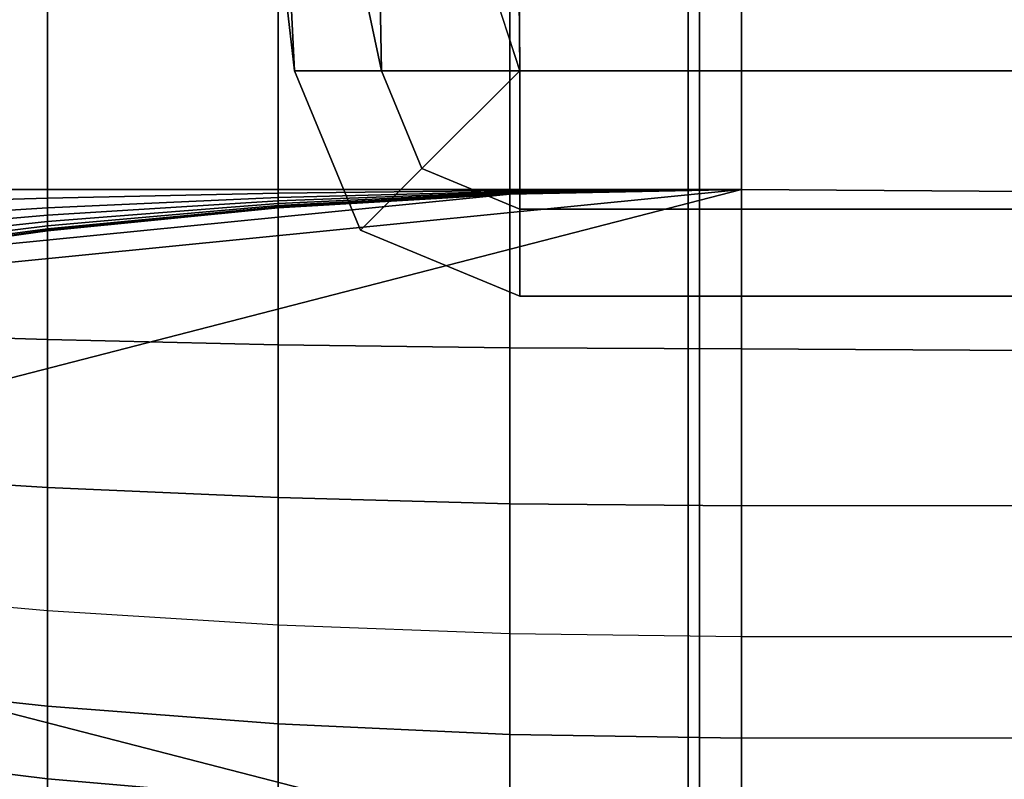
# Model space of a CAD drawing. Units: inches. Extents: x -30.1 to 32.2, y -28.8 to 17.7.
# Drawn here: x 0.5 to 1.5, y 13.8 to 14.6 of the extents above; entities that cross this region are included whole.
import ezdxf

# ---------------------------------------------------------------- set-up
doc = ezdxf.new("R2010")
doc.units = ezdxf.units.IN
doc.header["$MEASUREMENT"] = 0
doc.layers.add('SEAT-BACKFABRIC', color=5, linetype='Continuous')
doc.layers.add('SEAT-BACKSUPPORT', color=5, linetype='Continuous')

msp = doc.modelspace()

# ---------------------------------------------------------------- linework, layer by layer
at = {"layer": 'SEAT-BACKFABRIC'}
for points in [[(2.0848, 16.9341, 28.6426), (2.0848, 12.9403, 29.4441), (1.1705, 12.9305, 29.3952), (1.1705, 16.9243, 28.5937)], [(1.1705, 16.9243, 28.5937), (1.1705, 12.9305, 29.3952), (0.2697, 12.9003, 29.2445), (0.2697, 16.8941, 28.4429)], [(0.3425, 16.8731, 26.6402), (0.8475, 14.5, 26.9226), (0.9932, 14.5, 26.9629), (0.2224, 16.8731, 26.7652)], [(28.2556, 16.8731, 26.7652), (0.2224, 16.8731, 26.7652), (0.9932, 14.5, 26.9629), (27.4848, 14.5, 26.9629)], [(0.4825, 16.8731, 26.5379), (0.7559, 14.5, 26.8023), (0.8475, 14.5, 26.9226), (0.3425, 16.8731, 26.6402)], [(0.638, 16.8731, 26.4613), (0.7559, 14.5, 26.6511), (0.7559, 14.5, 26.8023), (0.4825, 16.8731, 26.5379)], [(0.8044, 16.8731, 26.4127), (0.8475, 14.5, 26.5308), (0.7559, 14.5, 26.6511), (0.638, 16.8731, 26.4613)], [(0.9767, 16.8731, 26.3935), (0.9932, 14.5, 26.4904), (0.8475, 14.5, 26.5308), (0.8044, 16.8731, 26.4127)], [(27.5013, 16.8731, 26.3935), (27.4848, 14.5, 26.4904), (0.9932, 14.5, 26.4904), (0.9767, 16.8731, 26.3935)], [(28.4778, 12.8561, 29.0246), (0.0002, 12.8561, 29.0246), (0.0002, 16.85, 28.2231), (28.4778, 16.85, 28.2231)], [(1.1824, 12.5625, 28.1212), (1.1824, 16.8229, 27.8158), (0.2866, 16.8335, 27.9646), (0.2866, 12.5731, 28.27)], [(2.0907, 12.559, 28.0724), (2.0907, 16.8194, 27.767), (1.1824, 16.8229, 27.8158), (1.1824, 12.5625, 28.1212)], [(0.7559, 14.5, 26.8023), (0.8254, 14.3323, 26.8023), (0.8901, 14.397, 26.9226), (0.8475, 14.5, 26.9226)], [(0.7559, 14.5, 26.6511), (0.8254, 14.3323, 26.6511), (0.8254, 14.3323, 26.8023), (0.7559, 14.5, 26.8023)], [(0.8475, 14.5, 26.5308), (0.8901, 14.397, 26.5308), (0.8254, 14.3323, 26.6511), (0.7559, 14.5, 26.6511)], [(0.8475, 14.5, 26.9226), (0.8475, 14.5, 26.9226), (0.8901, 14.397, 26.9226), (0.9932, 14.5, 26.9629)], [(0.9932, 14.5, 26.4904), (0.9932, 14.5, 26.4904), (0.8901, 14.397, 26.5308), (0.8475, 14.5, 26.5308)], [(0.8901, 14.397, 26.9226), (0.8901, 14.397, 26.9226), (0.9932, 14.3543, 26.9226), (0.9932, 14.5, 26.9629)], [(0.9932, 14.5, 26.4904), (0.9932, 14.5, 26.4904), (0.9932, 14.3543, 26.5308), (0.8901, 14.397, 26.5308)], [(27.4848, 14.3543, 26.5308), (0.9932, 14.3543, 26.5308), (0.9932, 14.5, 26.4904), (27.4848, 14.5, 26.4904)], [(27.4848, 14.5, 26.9629), (0.9932, 14.5, 26.9629), (0.9932, 14.3543, 26.9226), (27.4848, 14.3543, 26.9226)], [(0.8254, 14.3323, 26.8023), (0.9932, 14.2628, 26.8023), (0.9932, 14.3543, 26.9226), (0.8901, 14.397, 26.9226)], [(0.8901, 14.397, 26.5308), (0.9932, 14.3543, 26.5308), (0.9932, 14.2628, 26.6511), (0.8254, 14.3323, 26.6511)], [(27.4848, 14.2628, 26.6511), (0.9932, 14.2628, 26.6511), (0.9932, 14.3543, 26.5308), (27.4848, 14.3543, 26.5308)], [(27.4848, 14.3543, 26.9226), (0.9932, 14.3543, 26.9226), (0.9932, 14.2628, 26.8023), (27.4848, 14.2628, 26.8023)], [(0.8254, 14.3323, 26.6511), (0.9932, 14.2628, 26.6511), (0.9932, 14.2628, 26.8023), (0.8254, 14.3323, 26.8023)], [(27.4848, 14.2628, 26.8023), (0.9932, 14.2628, 26.8023), (0.9932, 14.2628, 26.6511), (27.4848, 14.2628, 26.6511)]]:
    msp.add_3dface(points, dxfattribs=at)
at = {"layer": 'SEAT-BACKSUPPORT'}
for points in [[(0.2542, 14.375, 27.6726), (0.2542, 14.7318, 27.6726), (0.4961, 14.7318, 27.7064), (0.4961, 14.375, 27.7064)], [(0.4961, 14.375, 27.0436), (0.4961, 14.7318, 27.0436), (0.2542, 14.7318, 27.0774), (0.2542, 14.375, 27.0774)], [(0.4961, 14.375, 27.7064), (0.4961, 14.7318, 27.7064), (0.739, 14.7318, 27.7306), (0.739, 14.375, 27.7306)], [(0.739, 14.375, 27.0194), (0.739, 14.7318, 27.0194), (0.4961, 14.7318, 27.0436), (0.4961, 14.375, 27.0436)], [(0.739, 14.375, 27.7306), (0.739, 14.7318, 27.7306), (0.9828, 14.7318, 27.7452), (0.9828, 14.375, 27.7452)], [(0.9828, 14.375, 27.0048), (0.9828, 14.7318, 27.0048), (0.739, 14.7318, 27.0194), (0.739, 14.375, 27.0194)], [(0.9828, 14.375, 27.7452), (0.9828, 14.7318, 27.7452), (1.2269, 14.7318, 27.75), (1.2269, 14.375, 27.75)], [(1.2269, 14.375, 27), (1.2269, 14.7318, 27), (0.9828, 14.7318, 27.0048), (0.9828, 14.375, 27.0048)], [(1.2269, 14.7318, 27.75), (1.2269, 14.375, 27.75), (28.75, 14.1725, 27.6885), (29.1068, 14.5746, 27.6885)], [(1.2269, 14.375, 27), (1.2269, 14.7318, 27), (29.1068, 14.5746, 26.9385), (28.75, 14.1725, 26.9385)], [(0.0059, 13.9399, 7.75), (0.0059, 14.0601, 7.75), (1.2269, 14.375, 7.75), (1.2269, 13.625, 7.75)], [(0.0139, 14.2542, 7.75), (1.2269, 14.375, 7.75), (0.0059, 14.0601, 7.75), (0.0139, 14.2542, 7.75)], [(0.2542, 14.2976, 7.75), (0.9828, 14.3702, 7.75), (1.2269, 14.375, 7.75), (0.0139, 14.2542, 7.75)], [(0.2542, 14.2245, 27.6555), (0.2542, 14.375, 27.6726), (0.4961, 14.375, 27.7064), (0.4961, 14.2169, 27.6885)], [(0.4961, 14.366, 27.0426), (0.4961, 14.375, 27.0436), (0.2542, 14.375, 27.0774), (0.2542, 14.359, 27.0757)], [(0.4961, 14.2169, 27.6885), (0.4961, 14.375, 27.7064), (0.739, 14.375, 27.7306), (0.739, 14.2115, 27.7121)], [(0.739, 14.371, 27.019), (0.739, 14.375, 27.0194), (0.4961, 14.375, 27.0436), (0.4961, 14.366, 27.0426)], [(0.739, 14.3664, 27.0174), (0.739, 14.371, 27.019), (0.4961, 14.366, 27.0426), (0.4961, 14.3556, 27.039)], [(0.739, 14.2115, 27.7121), (0.739, 14.375, 27.7306), (0.9828, 14.375, 27.7452), (0.9828, 14.2083, 27.7263)], [(0.9828, 14.374, 27.0047), (0.9828, 14.375, 27.0048), (0.739, 14.375, 27.0194), (0.739, 14.371, 27.019)], [(0.9828, 14.3728, 27.0043), (0.9828, 14.374, 27.0047), (0.739, 14.371, 27.019), (0.739, 14.3664, 27.0174)], [(0.9828, 14.372, 27.0038), (0.9828, 14.3728, 27.0043), (0.739, 14.3664, 27.0174), (0.739, 14.3629, 27.0152)], [(0.9828, 14.3713, 27.0031), (0.9828, 14.372, 27.0038), (0.739, 14.3629, 27.0152), (0.739, 14.3601, 27.0124)], [(0.9828, 14.3707, 27.0023), (0.9828, 14.3713, 27.0031), (0.739, 14.3601, 27.0124), (0.739, 14.358, 27.0093)], [(0.9828, 14.3704, 27.0015), (0.9828, 14.3707, 27.0023), (0.739, 14.358, 27.0093), (0.739, 14.3566, 27.006)], [(0.9828, 14.2083, 27.7263), (0.9828, 14.375, 27.7452), (1.2269, 14.375, 27.75), (1.2269, 14.2072, 27.731)], [(1.2269, 14.375, 27), (1.2269, 14.375, 27), (0.9828, 14.374, 27.0047), (0.9828, 14.3728, 27.0043)], [(1.2269, 14.375, 27), (1.2269, 14.375, 27), (0.9828, 14.375, 27.0048), (0.9828, 14.374, 27.0047)], [(1.2269, 14.375, 27), (1.2269, 14.375, 27), (0.9828, 14.3728, 27.0043), (0.9828, 14.372, 27.0038)], [(1.2269, 14.375, 27), (1.2269, 14.375, 27), (0.9828, 14.372, 27.0038), (0.9828, 14.3713, 27.0031)], [(1.2269, 14.375, 27), (1.2269, 14.375, 27), (0.9828, 14.3713, 27.0031), (0.9828, 14.3707, 27.0023)], [(1.2269, 14.375, 27), (1.2269, 14.375, 27), (0.9828, 14.3707, 27.0023), (0.9828, 14.3704, 27.0015)], [(1.2269, 14.375, 27), (1.2269, 14.375, 27), (0.9828, 14.3704, 27.0015), (0.9828, 14.3702, 27.0008)], [(1.2269, 14.375, 27), (1.2269, 14.375, 27), (0.9828, 14.3702, 27.0008), (0.9828, 14.3702, 27)], [(1.2269, 14.375, 27), (1.2269, 14.375, 24.8396), (0.9828, 14.3702, 24.8396), (0.9828, 14.3702, 27)], [(0.9828, 14.3702, 22.7596), (0.9828, 14.3702, 24.8396), (1.2269, 14.375, 24.8396), (1.2269, 14.375, 22.7596)], [(0.9828, 14.3702, 20.6668), (0.9828, 14.3702, 22.7596), (1.2269, 14.375, 22.7596), (1.2269, 14.375, 20.6668)], [(0.9828, 14.3702, 18.5768), (0.9828, 14.3702, 20.6668), (1.2269, 14.375, 20.6668), (1.2269, 14.375, 18.5768)], [(0.9828, 14.3702, 16.4621), (0.9828, 14.3702, 18.5768), (1.2269, 14.375, 18.5768), (1.2269, 14.375, 16.4621)], [(0.9828, 14.3702, 14.3238), (0.9828, 14.3702, 16.4621), (1.2269, 14.375, 16.4621), (1.2269, 14.375, 14.3238)], [(0.9828, 14.3702, 7.75), (0.9828, 14.3702, 14.3238), (1.2269, 14.375, 14.3238), (1.2269, 14.375, 7.75)], [(1.2269, 14.375, 27.75), (28.75, 14.1725, 27.6885), (28.5822, 14.0502, 27.6695), (1.2269, 14.2072, 27.731)], [(28.75, 14.1725, 26.9385), (28.75, 14.1725, 24.7781), (1.2269, 14.375, 24.8396), (1.2269, 14.375, 27)], [(1.2269, 14.375, 22.7596), (1.2269, 14.375, 24.8396), (28.75, 14.1725, 24.7781), (28.75, 14.1725, 22.6982)], [(28.75, 14.1725, 22.6982), (28.75, 14.1725, 20.6054), (1.2269, 14.375, 20.6668), (1.2269, 14.375, 22.7596)], [(1.2269, 14.375, 18.5768), (1.2269, 14.375, 20.6668), (28.75, 14.1725, 20.6054), (28.75, 14.1725, 18.5154)], [(28.75, 14.1725, 18.5154), (28.75, 14.1725, 16.4006), (1.2269, 14.375, 16.4621), (1.2269, 14.375, 18.5768)], [(1.2269, 14.375, 14.3238), (1.2269, 14.375, 16.4621), (28.75, 14.1725, 16.4006), (28.75, 14.1725, 14.2624)], [(28.75, 14.1725, 14.2624), (28.75, 14.1725, 7.6885), (1.2269, 14.375, 7.75), (1.2269, 14.375, 14.3238)], [(1.2269, 13.625, 7.75), (1.2269, 14.375, 7.75), (28.75, 14.1725, 7.6885), (28, 13.6298, 7.6885)], [(0.4961, 14.3314, 7.75), (0.739, 14.3556, 7.75), (0.9828, 14.3702, 7.75), (0.2542, 14.2976, 7.75)], [(0.4961, 14.3556, 27.039), (0.4961, 14.366, 27.0426), (0.2542, 14.359, 27.0757), (0.2542, 14.3405, 27.0693)], [(0.739, 14.3629, 27.0152), (0.739, 14.3664, 27.0174), (0.4961, 14.3556, 27.039), (0.4961, 14.3479, 27.0341)], [(0.739, 14.3601, 27.0124), (0.739, 14.3629, 27.0152), (0.4961, 14.3479, 27.0341), (0.4961, 14.3414, 27.0278)], [(0.9828, 14.3702, 27.0008), (0.9828, 14.3704, 27.0015), (0.739, 14.3566, 27.006), (0.739, 14.3559, 27.0032)], [(0.9828, 14.3702, 27), (0.9828, 14.3702, 27.0008), (0.739, 14.3559, 27.0032), (0.739, 14.3556, 27)], [(0.9828, 14.3702, 27), (0.9828, 14.3702, 24.8396), (0.739, 14.3556, 24.8396), (0.739, 14.3556, 27)], [(0.739, 14.3556, 22.7596), (0.739, 14.3556, 24.8396), (0.9828, 14.3702, 24.8396), (0.9828, 14.3702, 22.7596)], [(0.739, 14.3556, 20.6668), (0.739, 14.3556, 22.7596), (0.9828, 14.3702, 22.7596), (0.9828, 14.3702, 20.6668)], [(0.739, 14.3556, 18.5768), (0.739, 14.3556, 20.6668), (0.9828, 14.3702, 20.6668), (0.9828, 14.3702, 18.5768)], [(0.739, 14.3556, 16.4621), (0.739, 14.3556, 18.5768), (0.9828, 14.3702, 18.5768), (0.9828, 14.3702, 16.4621)], [(0.739, 14.3556, 14.3238), (0.739, 14.3556, 16.4621), (0.9828, 14.3702, 16.4621), (0.9828, 14.3702, 14.3238)], [(0.739, 14.3556, 7.75), (0.739, 14.3556, 14.3238), (0.9828, 14.3702, 14.3238), (0.9828, 14.3702, 7.75)], [(0.4961, 14.3479, 27.0341), (0.4961, 14.3556, 27.039), (0.2542, 14.3405, 27.0693), (0.2542, 14.3268, 27.0606)], [(0.739, 14.358, 27.0093), (0.739, 14.3601, 27.0124), (0.4961, 14.3414, 27.0278), (0.4961, 14.3367, 27.0209)], [(0.739, 14.3566, 27.006), (0.739, 14.358, 27.0093), (0.4961, 14.3367, 27.0209), (0.4961, 14.3335, 27.0134)], [(0.739, 14.3559, 27.0032), (0.739, 14.3566, 27.006), (0.4961, 14.3335, 27.0134), (0.4961, 14.332, 27.0071)], [(0.739, 14.3556, 27), (0.739, 14.3559, 27.0032), (0.4961, 14.332, 27.0071), (0.4961, 14.3314, 27)], [(0.739, 14.3556, 27), (0.739, 14.3556, 24.8396), (0.4961, 14.3314, 24.8396), (0.4961, 14.3314, 27)], [(0.4961, 14.3314, 22.7596), (0.4961, 14.3314, 24.8396), (0.739, 14.3556, 24.8396), (0.739, 14.3556, 22.7596)], [(0.4961, 14.3314, 20.6668), (0.4961, 14.3314, 22.7596), (0.739, 14.3556, 22.7596), (0.739, 14.3556, 20.6668)], [(0.4961, 14.3314, 18.5768), (0.4961, 14.3314, 20.6668), (0.739, 14.3556, 20.6668), (0.739, 14.3556, 18.5768)], [(0.4961, 14.3314, 16.4621), (0.4961, 14.3314, 18.5768), (0.739, 14.3556, 18.5768), (0.739, 14.3556, 16.4621)], [(0.4961, 14.3314, 14.3238), (0.4961, 14.3314, 16.4621), (0.739, 14.3556, 16.4621), (0.739, 14.3556, 14.3238)], [(0.4961, 14.3314, 7.75), (0.4961, 14.3314, 14.3238), (0.739, 14.3556, 14.3238), (0.739, 14.3556, 7.75)], [(0.4961, 14.3414, 27.0278), (0.4961, 14.3479, 27.0341), (0.2542, 14.3268, 27.0606), (0.2542, 14.3153, 27.0493)], [(0.4961, 14.3367, 27.0209), (0.4961, 14.3414, 27.0278), (0.2542, 14.3153, 27.0493), (0.2542, 14.307, 27.037)], [(0.4961, 14.3335, 27.0134), (0.4961, 14.3367, 27.0209), (0.2542, 14.307, 27.037), (0.2542, 14.3013, 27.0238)], [(0.4961, 14.332, 27.0071), (0.4961, 14.3335, 27.0134), (0.2542, 14.3013, 27.0238), (0.2542, 14.2986, 27.0126)], [(0.4961, 14.3314, 27), (0.4961, 14.332, 27.0071), (0.2542, 14.2986, 27.0126), (0.2542, 14.2976, 27)], [(0.4961, 14.3314, 27), (0.4961, 14.3314, 24.8396), (0.2542, 14.2976, 24.8396), (0.2542, 14.2976, 27)], [(0.2542, 14.2976, 22.7596), (0.2542, 14.2976, 24.8396), (0.4961, 14.3314, 24.8396), (0.4961, 14.3314, 22.7596)], [(0.2542, 14.2976, 20.6668), (0.2542, 14.2976, 22.7596), (0.4961, 14.3314, 22.7596), (0.4961, 14.3314, 20.6668)], [(0.2542, 14.2976, 18.5768), (0.2542, 14.2976, 20.6668), (0.4961, 14.3314, 20.6668), (0.4961, 14.3314, 18.5768)], [(0.2542, 14.2976, 16.4621), (0.2542, 14.2976, 18.5768), (0.4961, 14.3314, 18.5768), (0.4961, 14.3314, 16.4621)], [(0.2542, 14.2976, 14.3238), (0.2542, 14.2976, 16.4621), (0.4961, 14.3314, 16.4621), (0.4961, 14.3314, 14.3238)], [(0.2542, 14.2976, 7.75), (0.2542, 14.2976, 14.3238), (0.4961, 14.3314, 14.3238), (0.4961, 14.3314, 7.75)], [(0.2542, 14.0763, 27.6026), (0.2542, 14.2245, 27.6555), (0.4961, 14.2169, 27.6885), (0.4961, 14.0614, 27.633)], [(0.4961, 14.0614, 27.633), (0.4961, 14.2169, 27.6885), (0.739, 14.2115, 27.7121), (0.739, 14.0507, 27.6547)], [(0.739, 14.0507, 27.6547), (0.739, 14.2115, 27.7121), (0.9828, 14.2083, 27.7263), (0.9828, 14.0442, 27.6677)], [(0.9828, 14.0442, 27.6677), (0.9828, 14.2083, 27.7263), (1.2269, 14.2072, 27.731), (1.2269, 14.0421, 27.6721)], [(1.2269, 14.2072, 27.731), (28.5822, 14.0502, 27.6695), (28.5822, 14.0502, 27.6695), (1.2269, 14.0421, 27.6721)], [(0.2542, 13.9528, 27.5236), (0.2542, 14.0763, 27.6026), (0.4961, 14.0614, 27.633), (0.4961, 13.9316, 27.5499)], [(0.4961, 13.9316, 27.5499), (0.4961, 14.0614, 27.633), (0.739, 14.0507, 27.6547), (0.739, 13.9164, 27.5688)], [(0.739, 13.9164, 27.5688), (0.739, 14.0507, 27.6547), (0.9828, 14.0442, 27.6677), (0.9828, 13.9073, 27.5801)], [(1.2269, 14.0421, 27.6721), (28.5822, 14.0502, 27.6695), (28.4171, 13.9302, 27.6106), (1.2269, 13.9042, 27.5838)], [(0.9828, 13.9073, 27.5801), (0.9828, 14.0442, 27.6677), (1.2269, 14.0421, 27.6721), (1.2269, 13.9042, 27.5838)], [(0.4961, 13.8311, 27.4507), (0.4961, 13.9316, 27.5499), (0.2542, 13.9528, 27.5236), (0.2542, 13.8571, 27.4291)], [(1.2269, 13.625, 7.75), (0.0139, 13.7458, 7.75), (0.0059, 13.9399, 7.7513), (1.2269, 13.625, 7.75)], [(0.739, 13.8124, 27.4662), (0.739, 13.9164, 27.5688), (0.4961, 13.9316, 27.5499), (0.4961, 13.8311, 27.4507)], [(1.2269, 13.9042, 27.5838), (28.4171, 13.9302, 27.6106), (28.2792, 13.8296, 27.5224), (1.2269, 13.7975, 27.4785)], [(0.9828, 13.8012, 27.4754), (0.9828, 13.9073, 27.5801), (0.739, 13.9164, 27.5688), (0.739, 13.8124, 27.4662)], [(1.2269, 13.7975, 27.4785), (1.2269, 13.9042, 27.5838), (0.9828, 13.9073, 27.5801), (0.9828, 13.8012, 27.4754)], [(0.4961, 13.7547, 27.338), (0.4961, 13.8311, 27.4507), (0.2542, 13.8571, 27.4291), (0.2542, 13.7844, 27.3218)], [(0.739, 13.7334, 27.3496), (0.739, 13.8124, 27.4662), (0.4961, 13.8311, 27.4507), (0.4961, 13.7547, 27.338)], [(1.2269, 13.7975, 27.4785), (28.2792, 13.8296, 27.5224), (28.1725, 13.7544, 27.4171), (1.2269, 13.7164, 27.3588)], [(0.9828, 13.7207, 27.3565), (0.9828, 13.8012, 27.4754), (0.739, 13.8124, 27.4662), (0.739, 13.7334, 27.3496)], [(1.2269, 13.7164, 27.3588), (1.2269, 13.7975, 27.4785), (0.9828, 13.8012, 27.4754), (0.9828, 13.7207, 27.3565)], [(0.4961, 13.7026, 27.2166), (0.4961, 13.7547, 27.338), (0.2542, 13.7844, 27.3218), (0.2542, 13.7348, 27.2062)], [(0.739, 13.6796, 27.224), (0.739, 13.7334, 27.3496), (0.4961, 13.7547, 27.338), (0.4961, 13.7026, 27.2166)], [(1.2269, 13.7164, 27.3588), (28.1725, 13.7544, 27.4171), (28.0914, 13.6962, 27.2974), (1.2269, 13.6611, 27.23)]]:
    msp.add_3dface(points, dxfattribs=at)

doc.saveas('drawing.dxf')
